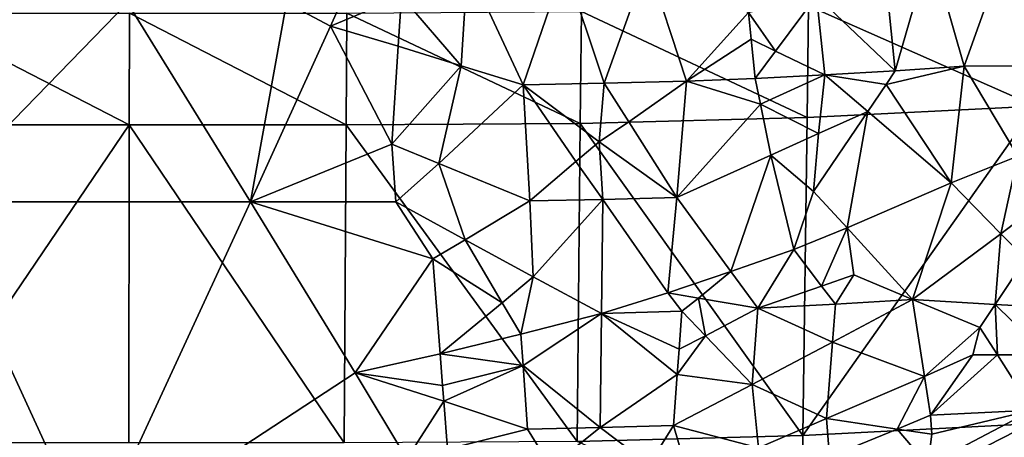
# Model space of a CAD drawing. Extents: x -296 to 296, y -5 to 786.
# Drawn here: x -4 to 108, y 668 to 716 of the extents above; entities that cross this region are included whole.
import ezdxf

# ---------------------------------------------------------------- set-up
doc = ezdxf.new("R2010")
doc.units = 0
doc.header["$MEASUREMENT"] = 0

msp = doc.modelspace()

# ---------------------------------------------------------------- linework, layer by layer
for points in [[(35.742908, 725.524414, -284.588959), (31.136145, 715.10968, -282.060059), (26.125536, 717.767212, -282.705017)], [(35.742908, 725.524414, -284.588959), (39.178997, 718.53894, -282.894348), (31.136145, 715.10968, -282.060059)], [(99.343506, 723.949158, -276.251007), (108.211815, 724.597046, -273.753357), (103.178108, 710.586853, -271.805939)], [(110.065369, 710.603394, -269.616974), (103.178108, 710.586853, -271.805939), (108.211815, 724.597046, -273.753357)], [(95.344757, 710.052063, -273.864319), (86.387001, 718.565857, -278.103058), (93.974937, 723.605103, -277.576904)], [(95.344757, 710.052063, -273.864319), (93.974937, 723.605103, -277.576904), (99.343506, 723.949158, -276.251007)], [(95.344757, 710.052063, -273.864319), (99.343506, 723.949158, -276.251007), (103.178108, 710.586853, -271.805939)], [(57.731003, 722.183655, -283.059998), (67.169716, 722.406494, -282.182098), (62.237648, 708.629456, -279.346161)], [(67.169716, 722.406494, -282.182098), (71.594032, 708.884277, -278.347748), (62.237648, 708.629456, -279.346161)], [(78.641663, 716.665588, -279.172882), (71.594032, 708.884277, -278.347748), (67.169716, 722.406494, -282.182098)], [(39.178997, 718.53894, -282.894348), (46.686817, 722.033447, -283.639069), (45.981186, 710.610535, -280.887299)], [(45.981186, 710.610535, -280.887299), (46.686817, 722.033447, -283.639069), (53.028088, 708.445557, -280.058655)], [(46.686817, 722.033447, -283.639069), (57.731003, 722.183655, -283.059998), (53.028088, 708.445557, -280.058655)], [(57.731003, 722.183655, -283.059998), (62.237648, 708.629456, -279.346161), (53.028088, 708.445557, -280.058655)], [(39.178997, 718.53894, -282.894348), (38.814754, 712.842346, -281.512939), (31.136145, 715.10968, -282.060059)], [(39.178997, 718.53894, -282.894348), (45.981186, 710.610535, -280.887299), (38.814754, 712.842346, -281.512939)], [(78.641663, 716.665588, -279.172882), (86.387001, 718.565857, -278.103058), (81.724045, 712.282288, -277.523987)], [(81.724045, 712.282288, -277.523987), (86.387001, 718.565857, -278.103058), (87.338028, 709.586243, -275.675415)], [(85.491638, 717.453979, -319.526001), (111.527763, 718.755859, -313.834961), (111.308075, 706.029602, -310.720398)], [(95.344757, 710.052063, -273.864319), (87.338028, 709.586243, -275.675415), (86.387001, 718.565857, -278.103058)], [(8.042585, 717.767212, -282.704956), (22.013012, 695.141968, -277.216736), (-14.009027, 695.142029, -277.216675)], [(-10.043375, 717.767212, -282.704987), (8.042585, 717.767212, -282.704956), (-14.009027, 695.142029, -277.216675)], [(8.042585, 717.767212, -282.704956), (26.125536, 717.767212, -282.705017), (22.013012, 695.141968, -277.216736)], [(26.125536, 717.767212, -282.705017), (31.136145, 715.10968, -282.060059), (22.013012, 695.141968, -277.216736)], [(32.963043, 716.619568, -323.174683), (59.66016, 716.780945, -322.468231), (59.530712, 704.048462, -319.382965)], [(59.66016, 716.780945, -322.468231), (85.32338, 704.723083, -316.43277), (59.530712, 704.048462, -319.382965)], [(59.66016, 716.780945, -322.468231), (85.491638, 717.453979, -319.526001), (85.32338, 704.723083, -316.43277)], [(85.491638, 717.453979, -319.526001), (111.308075, 706.029602, -310.720398), (85.32338, 704.723083, -316.43277)], [(-16.463442, 716.619507, -323.17511), (8.230965, 703.887878, -320.086578), (-16.426125, 703.887817, -320.086639)], [(-16.463442, 716.619507, -323.17511), (8.249636, 716.619507, -323.175049), (8.230965, 703.887878, -320.086578)], [(8.249636, 716.619507, -323.175049), (32.888374, 703.887939, -320.086243), (8.230965, 703.887878, -320.086578)], [(8.249636, 716.619507, -323.175049), (32.963043, 716.619568, -323.174683), (32.888374, 703.887939, -320.086243)], [(32.963043, 716.619568, -323.174683), (59.530712, 704.048462, -319.382965), (32.888374, 703.887939, -320.086243)], [(78.641663, 716.665588, -279.172882), (78.953148, 713.655823, -278.379333), (71.594032, 708.884277, -278.347748)], [(78.641663, 716.665588, -279.172882), (81.724045, 712.282288, -277.523987), (78.953148, 713.655823, -278.379333)], [(31.136145, 715.10968, -282.060059), (38.084743, 701.704346, -278.811554), (22.013012, 695.141968, -277.216736)], [(31.136145, 715.10968, -282.060059), (38.814754, 712.842346, -281.512939), (38.084743, 701.704346, -278.811554)], [(78.953148, 713.655823, -278.379333), (79.420975, 709.188843, -277.19873), (71.594032, 708.884277, -278.347748)], [(78.953148, 713.655823, -278.379333), (81.724045, 712.282288, -277.523987), (79.420975, 709.188843, -277.19873)], [(45.981186, 710.610535, -280.887299), (38.084743, 701.704346, -278.811554), (38.814754, 712.842346, -281.512939)], [(81.724045, 712.282288, -277.523987), (87.338028, 709.586243, -275.675415), (79.420975, 709.188843, -277.19873)], [(45.981186, 710.610535, -280.887299), (43.44199, 699.516357, -278.249054), (38.084743, 701.704346, -278.811554)], [(45.981186, 710.610535, -280.887299), (53.028088, 708.445557, -280.058655), (43.44199, 699.516357, -278.249054)], [(95.344757, 710.052063, -273.864319), (94.302177, 708.503418, -273.747559), (87.338028, 709.586243, -275.675415)], [(94.302177, 708.503418, -273.747559), (103.178108, 710.586853, -271.805939), (101.699913, 697.295715, -268.920715)], [(95.344757, 710.052063, -273.864319), (103.178108, 710.586853, -271.805939), (94.302177, 708.503418, -273.747559)], [(109.311897, 700.33252, -267.279114), (101.699913, 697.295715, -268.920715), (103.178108, 710.586853, -271.805939)], [(110.065369, 710.603394, -269.616974), (109.311897, 700.33252, -267.279114), (103.178108, 710.586853, -271.805939)], [(62.237648, 708.629456, -279.346161), (71.594032, 708.884277, -278.347748), (65.051315, 704.25708, -277.991669)], [(65.051315, 704.25708, -277.991669), (71.594032, 708.884277, -278.347748), (70.501358, 695.644775, -275.258759)], [(80.012291, 706.251953, -276.368713), (70.501358, 695.644775, -275.258759), (71.594032, 708.884277, -278.347748)], [(79.420975, 709.188843, -277.19873), (80.012291, 706.251953, -276.368713), (71.594032, 708.884277, -278.347748)], [(79.420975, 709.188843, -277.19873), (87.338028, 709.586243, -275.675415), (80.012291, 706.251953, -276.368713)], [(80.012291, 706.251953, -276.368713), (87.338028, 709.586243, -275.675415), (86.608139, 702.907471, -274.18927)], [(87.338028, 709.586243, -275.675415), (92.218056, 705.424805, -273.504456), (86.608139, 702.907471, -274.18927)], [(94.302177, 708.503418, -273.747559), (92.218056, 705.424805, -273.504456), (87.338028, 709.586243, -275.675415)], [(43.44199, 699.516357, -278.249054), (53.028088, 708.445557, -280.058655), (53.794048, 695.248718, -276.805878)], [(62.237648, 708.629456, -279.346161), (61.680882, 701.971191, -277.780548), (53.028088, 708.445557, -280.058655)], [(59.006836, 699.714844, -277.485596), (53.028088, 708.445557, -280.058655), (61.680882, 701.971191, -277.780548)], [(59.006836, 699.714844, -277.485596), (53.794048, 695.248718, -276.805878), (53.028088, 708.445557, -280.058655)], [(62.237648, 708.629456, -279.346161), (65.051315, 704.25708, -277.991669), (61.680882, 701.971191, -277.780548)], [(94.302177, 708.503418, -273.747559), (101.699913, 697.295715, -268.920715), (92.218056, 705.424805, -273.504456)], [(80.012291, 706.251953, -276.368713), (81.191162, 700.436401, -274.714996), (70.501358, 695.644775, -275.258759)], [(80.012291, 706.251953, -276.368713), (86.608139, 702.907471, -274.18927), (81.191162, 700.436401, -274.714996)], [(111.308075, 706.029602, -310.720398), (110.683052, 669.86499, -301.867462), (84.846977, 668.545654, -307.641541)], [(85.32338, 704.723083, -316.43277), (111.308075, 706.029602, -310.720398), (84.846977, 668.545654, -307.641541)], [(59.530712, 704.048462, -319.382965), (85.32338, 704.723083, -316.43277), (84.846977, 668.545654, -307.641541)], [(92.218056, 705.424805, -273.504456), (89.864258, 692.193726, -270.794586), (86.035332, 696.320801, -272.690277)], [(86.608139, 702.907471, -274.18927), (92.218056, 705.424805, -273.504456), (86.035332, 696.320801, -272.690277)], [(92.218056, 705.424805, -273.504456), (101.699913, 697.295715, -268.920715), (89.864258, 692.193726, -270.794586)], [(-16.426125, 703.887817, -320.086639), (8.230965, 703.887878, -320.086578), (-16.319862, 667.708435, -311.310242)], [(8.230965, 703.887878, -320.086578), (8.177767, 667.708496, -311.310181), (-16.319862, 667.708435, -311.310242)], [(8.230965, 703.887878, -320.086578), (32.676083, 667.708557, -311.309814), (8.177767, 667.708496, -311.310181)], [(8.230965, 703.887878, -320.086578), (32.888374, 703.887939, -320.086243), (32.676083, 667.708557, -311.309814)], [(32.888374, 703.887939, -320.086243), (59.163788, 667.866821, -310.615479), (32.676083, 667.708557, -311.309814)], [(32.888374, 703.887939, -320.086243), (59.530712, 704.048462, -319.382965), (59.163788, 667.866821, -310.615479)], [(59.530712, 704.048462, -319.382965), (84.846977, 668.545654, -307.641541), (59.163788, 667.866821, -310.615479)], [(61.680882, 701.971191, -277.780548), (65.051315, 704.25708, -277.991669), (70.501358, 695.644775, -275.258759)], [(81.191162, 700.436401, -274.714996), (86.608139, 702.907471, -274.18927), (86.035332, 696.320801, -272.690277)], [(38.084743, 701.704346, -278.811554), (38.531906, 695.141357, -277.219238), (22.013012, 695.141968, -277.216736)], [(38.084743, 701.704346, -278.811554), (43.44199, 699.516357, -278.249054), (38.531906, 695.141357, -277.219238)], [(59.006836, 699.714844, -277.485596), (61.680882, 701.971191, -277.780548), (62.083675, 695.418945, -276.145294)], [(61.680882, 701.971191, -277.780548), (70.501358, 695.644775, -275.258759), (62.083675, 695.418945, -276.145294)], [(81.191162, 700.436401, -274.714996), (76.663429, 687.206055, -272.290833), (70.501358, 695.644775, -275.258759)], [(81.191162, 700.436401, -274.714996), (83.817184, 689.703735, -271.538391), (76.663429, 687.206055, -272.290833)], [(81.191162, 700.436401, -274.714996), (86.035332, 696.320801, -272.690277), (83.817184, 689.703735, -271.538391)], [(109.311897, 700.33252, -267.279114), (107.351395, 691.505493, -265.704681), (101.699913, 697.295715, -268.920715)], [(109.311897, 700.33252, -267.279114), (112.344704, 695.297119, -264.96225), (107.351395, 691.505493, -265.704681)], [(43.44199, 699.516357, -278.249054), (46.43174, 690.822815, -276.073151), (38.531906, 695.141357, -277.219238)], [(43.44199, 699.516357, -278.249054), (53.794048, 695.248718, -276.805878), (46.43174, 690.822815, -276.073151)], [(59.006836, 699.714844, -277.485596), (62.083675, 695.418945, -276.145294), (53.794048, 695.248718, -276.805878)], [(89.864258, 692.193726, -270.794586), (101.699913, 697.295715, -268.920715), (97.304749, 684.026611, -266.865997)], [(107.351395, 691.505493, -265.704681), (97.304749, 684.026611, -266.865997), (101.699913, 697.295715, -268.920715)], [(69.494453, 684.7901, -272.73764), (62.083675, 695.418945, -276.145294), (70.501358, 695.644775, -275.258759)], [(69.494453, 684.7901, -272.73764), (70.501358, 695.644775, -275.258759), (76.663429, 687.206055, -272.290833)], [(86.035332, 696.320801, -272.690277), (89.864258, 692.193726, -270.794586), (83.817184, 689.703735, -271.538391)], [(-29.922005, 685.513916, -274.880798), (-14.009027, 695.142029, -277.216675), (3.976491, 656.034851, -267.729797)], [(-14.009027, 695.142029, -277.216675), (22.013012, 695.141968, -277.216736), (3.976491, 656.034851, -267.729797)], [(33.919991, 675.678589, -272.495667), (3.976491, 656.034851, -267.729797), (22.013012, 695.141968, -277.216736)], [(42.747509, 688.639648, -275.619995), (33.919991, 675.678589, -272.495667), (22.013012, 695.141968, -277.216736)], [(38.531906, 695.141357, -277.219238), (42.747509, 688.639648, -275.619995), (22.013012, 695.141968, -277.216736)], [(38.531906, 695.141357, -277.219238), (46.43174, 690.822815, -276.073151), (42.747509, 688.639648, -275.619995)], [(54.150417, 686.587097, -274.67807), (46.43174, 690.822815, -276.073151), (53.794048, 695.248718, -276.805878)], [(54.150417, 686.587097, -274.67807), (53.794048, 695.248718, -276.805878), (62.083675, 695.418945, -276.145294)], [(54.150417, 686.587097, -274.67807), (62.083675, 695.418945, -276.145294), (61.93174, 682.432556, -272.998779)], [(69.494453, 684.7901, -272.73764), (61.93174, 682.432556, -272.998779), (62.083675, 695.418945, -276.145294)], [(107.351395, 691.505493, -265.704681), (112.344704, 695.297119, -264.96225), (110.1521, 688.637207, -264.041565)], [(86.953293, 685.554626, -269.826294), (83.817184, 689.703735, -271.538391), (89.864258, 692.193726, -270.794586)], [(86.953293, 685.554626, -269.826294), (89.864258, 692.193726, -270.794586), (90.636475, 686.8396, -269.285034)], [(90.636475, 686.8396, -269.285034), (89.864258, 692.193726, -270.794586), (97.304749, 684.026611, -266.865997)], [(106.705482, 683.443787, -263.886444), (97.304749, 684.026611, -266.865997), (107.351395, 691.505493, -265.704681)], [(106.705482, 683.443787, -263.886444), (107.351395, 691.505493, -265.704681), (110.1521, 688.637207, -264.041565)], [(50.651939, 683.659424, -274.167023), (42.747509, 688.639648, -275.619995), (46.43174, 690.822815, -276.073151)], [(50.651939, 683.659424, -274.167023), (46.43174, 690.822815, -276.073151), (54.150417, 686.587097, -274.67807)], [(76.663429, 687.206055, -272.290833), (83.817184, 689.703735, -271.538391), (79.716553, 683.028015, -270.719177)], [(86.953293, 685.554626, -269.826294), (79.716553, 683.028015, -270.719177), (83.817184, 689.703735, -271.538391)], [(42.747509, 688.639648, -275.619995), (43.585896, 677.847168, -272.989807), (33.919991, 675.678589, -272.495667)], [(50.651939, 683.659424, -274.167023), (43.585896, 677.847168, -272.989807), (42.747509, 688.639648, -275.619995)], [(106.705482, 683.443787, -263.886444), (110.1521, 688.637207, -264.041565), (115.981438, 682.965637, -260.501434)], [(50.651939, 683.659424, -274.167023), (54.150417, 686.587097, -274.67807), (52.751171, 680.090576, -273.187897)], [(54.150417, 686.587097, -274.67807), (61.93174, 682.432556, -272.998779), (52.751171, 680.090576, -273.187897)], [(69.494453, 684.7901, -272.73764), (76.663429, 687.206055, -272.290833), (72.964302, 684.184875, -272.126617)], [(72.964302, 684.184875, -272.126617), (76.663429, 687.206055, -272.290833), (79.716553, 683.028015, -270.719177)], [(86.953293, 685.554626, -269.826294), (90.636475, 686.8396, -269.285034), (88.541924, 683.48645, -268.950745)], [(90.636475, 686.8396, -269.285034), (97.304749, 684.026611, -266.865997), (88.541924, 683.48645, -268.950745)], [(-29.922005, 685.513916, -274.880798), (3.976491, 656.034851, -267.729797), (-37.778229, 656.034119, -267.732788)], [(86.953293, 685.554626, -269.826294), (88.541924, 683.48645, -268.950745), (79.716553, 683.028015, -270.719177)], [(69.494453, 684.7901, -272.73764), (71.071846, 682.682495, -272.020569), (61.93174, 682.432556, -272.998779)], [(69.494453, 684.7901, -272.73764), (72.964302, 684.184875, -272.126617), (71.071846, 682.682495, -272.020569)], [(50.651939, 683.659424, -274.167023), (52.751171, 680.090576, -273.187897), (43.585896, 677.847168, -272.989807)], [(71.071846, 682.682495, -272.020569), (72.964302, 684.184875, -272.126617), (73.780602, 679.900635, -270.960083)], [(72.964302, 684.184875, -272.126617), (79.716553, 683.028015, -270.719177), (73.780602, 679.900635, -270.960083)], [(88.541924, 683.48645, -268.950745), (88.209045, 679.156067, -267.957245), (79.716553, 683.028015, -270.719177)], [(88.209045, 679.156067, -267.957245), (97.304749, 684.026611, -266.865997), (98.671547, 675.271301, -264.298401)], [(88.541924, 683.48645, -268.950745), (97.304749, 684.026611, -266.865997), (88.209045, 679.156067, -267.957245)], [(98.671547, 675.271301, -264.298401), (97.304749, 684.026611, -266.865997), (104.978271, 680.851501, -263.791199)], [(106.705482, 683.443787, -263.886444), (104.978271, 680.851501, -263.791199), (97.304749, 684.026611, -266.865997)], [(106.705482, 683.443787, -263.886444), (106.988045, 677.720398, -262.352539), (104.978271, 680.851501, -263.791199)], [(106.705482, 683.443787, -263.886444), (112.566093, 677.74353, -260.434479), (106.988045, 677.720398, -262.352539)], [(106.705482, 683.443787, -263.886444), (115.981438, 682.965637, -260.501434), (112.566093, 677.74353, -260.434479)], [(52.751171, 680.090576, -273.187897), (61.93174, 682.432556, -272.998779), (53.014084, 676.495605, -272.29895)], [(53.014084, 676.495605, -272.29895), (61.93174, 682.432556, -272.998779), (61.779335, 669.449463, -269.853119)], [(61.779335, 669.449463, -269.853119), (61.93174, 682.432556, -272.998779), (70.553169, 675.469971, -270.328308)], [(71.071846, 682.682495, -272.020569), (70.760597, 678.357239, -271.005859), (61.93174, 682.432556, -272.998779)], [(70.760597, 678.357239, -271.005859), (70.553169, 675.469971, -270.328308), (61.93174, 682.432556, -272.998779)], [(71.071846, 682.682495, -272.020569), (73.780602, 679.900635, -270.960083), (70.760597, 678.357239, -271.005859)], [(73.780602, 679.900635, -270.960083), (79.716553, 683.028015, -270.719177), (79.080994, 674.363892, -268.710236)], [(88.209045, 679.156067, -267.957245), (79.080994, 674.363892, -268.710236), (79.716553, 683.028015, -270.719177)], [(52.751171, 680.090576, -273.187897), (53.014084, 676.495605, -272.29895), (43.585896, 677.847168, -272.989807)], [(73.780602, 679.900635, -270.960083), (79.080994, 674.363892, -268.710236), (70.553169, 675.469971, -270.328308)], [(70.760597, 678.357239, -271.005859), (73.780602, 679.900635, -270.960083), (70.553169, 675.469971, -270.328308)], [(98.671547, 675.271301, -264.298401), (104.978271, 680.851501, -263.791199), (104.176819, 677.722839, -263.258911)], [(104.978271, 680.851501, -263.791199), (106.988045, 677.720398, -262.352539), (104.176819, 677.722839, -263.258911)], [(88.209045, 679.156067, -267.957245), (87.543213, 670.463867, -265.96225), (79.080994, 674.363892, -268.710236)], [(88.209045, 679.156067, -267.957245), (98.671547, 675.271301, -264.298401), (87.543213, 670.463867, -265.96225)], [(43.863667, 674.2453, -272.111267), (33.919991, 675.678589, -272.495667), (43.585896, 677.847168, -272.989807)], [(43.863667, 674.2453, -272.111267), (43.585896, 677.847168, -272.989807), (53.014084, 676.495605, -272.29895)], [(98.671547, 675.271301, -264.298401), (104.176819, 677.722839, -263.258911), (99.352448, 670.873596, -263.003754)], [(104.176819, 677.722839, -263.258911), (106.988045, 677.720398, -262.352539), (99.352448, 670.873596, -263.003754)], [(99.352448, 670.873596, -263.003754), (106.988045, 677.720398, -262.352539), (110.970726, 671.448181, -259.408325)], [(106.988045, 677.720398, -262.352539), (112.566093, 677.74353, -260.434479), (110.970726, 671.448181, -259.408325)], [(43.863667, 674.2453, -272.111267), (53.014084, 676.495605, -272.29895), (44.002281, 672.440918, -271.671021)], [(44.002281, 672.440918, -271.671021), (53.014084, 676.495605, -272.29895), (53.534454, 669.279297, -270.513428)], [(53.014084, 676.495605, -272.29895), (61.779335, 669.449463, -269.853119), (53.534454, 669.279297, -270.513428)], [(39.78233, 665.903625, -270.124786), (3.976491, 656.034851, -267.729797), (33.919991, 675.678589, -272.495667)], [(44.002281, 672.440918, -271.671021), (39.78233, 665.903625, -270.124786), (33.919991, 675.678589, -272.495667)], [(43.863667, 674.2453, -272.111267), (44.002281, 672.440918, -271.671021), (33.919991, 675.678589, -272.495667)], [(61.779335, 669.449463, -269.853119), (70.553169, 675.469971, -270.328308), (70.138397, 669.675354, -268.968018)], [(70.553169, 675.469971, -270.328308), (79.080994, 674.363892, -268.710236), (70.138397, 669.675354, -268.968018)], [(79.802551, 667.156982, -266.802246), (70.138397, 669.675354, -268.968018), (79.080994, 674.363892, -268.710236)], [(79.802551, 667.156982, -266.802246), (79.080994, 674.363892, -268.710236), (87.543213, 670.463867, -265.96225)], [(98.671547, 675.271301, -264.298401), (95.560394, 669.275452, -263.668762), (87.543213, 670.463867, -265.96225)], [(98.671547, 675.271301, -264.298401), (99.352448, 670.873596, -263.003754), (95.560394, 669.275452, -263.668762)], [(44.002281, 672.440918, -271.671021), (44.416962, 667.006714, -270.344635), (39.78233, 665.903625, -270.124786)], [(44.002281, 672.440918, -271.671021), (53.534454, 669.279297, -270.513428), (44.416962, 667.006714, -270.344635)], [(95.560394, 669.275452, -263.668762), (99.352448, 670.873596, -263.003754), (99.498909, 668.708374, -262.419952)], [(99.064468, 665.153503, -261.658112), (110.970726, 671.448181, -259.408325), (107.781914, 658.746521, -257.302032)], [(99.498909, 668.708374, -262.419952), (110.970726, 671.448181, -259.408325), (99.064468, 665.153503, -261.658112)], [(99.352448, 670.873596, -263.003754), (110.970726, 671.448181, -259.408325), (99.498909, 668.708374, -262.419952)], [(79.802551, 667.156982, -266.802246), (87.543213, 670.463867, -265.96225), (87.867035, 666.124023, -264.81424)], [(84.689735, 656.565735, -304.729828), (110.683052, 669.86499, -301.867462), (110.476143, 657.889282, -298.93457)], [(84.846977, 668.545654, -307.641541), (110.683052, 669.86499, -301.867462), (84.689735, 656.565735, -304.729828)], [(95.560394, 669.275452, -263.668762), (87.867035, 666.124023, -264.81424), (87.543213, 670.463867, -265.96225)], [(44.416962, 667.006714, -270.344635), (53.534454, 669.279297, -270.513428), (56.182545, 664.96405, -269.272491)], [(61.779335, 669.449463, -269.853119), (56.182545, 664.96405, -269.272491), (53.534454, 669.279297, -270.513428)], [(61.779335, 669.449463, -269.853119), (67.355278, 665.23053, -268.225677), (56.182545, 664.96405, -269.272491)], [(61.779335, 669.449463, -269.853119), (70.138397, 669.675354, -268.968018), (67.355278, 665.23053, -268.225677)], [(72.684906, 661.021545, -266.505768), (67.355278, 665.23053, -268.225677), (70.138397, 669.675354, -268.968018)], [(79.802551, 667.156982, -266.802246), (72.684906, 661.021545, -266.505768), (70.138397, 669.675354, -268.968018)], [(95.560394, 669.275452, -263.668762), (99.064468, 665.153503, -261.658112), (87.867035, 666.124023, -264.81424)], [(95.560394, 669.275452, -263.668762), (99.498909, 668.708374, -262.419952), (99.064468, 665.153503, -261.658112)], [(59.163788, 667.866821, -310.615479), (84.846977, 668.545654, -307.641541), (84.689735, 656.565735, -304.729828)]]:
    msp.add_3dface(points)

doc.saveas('drawing.dxf')
